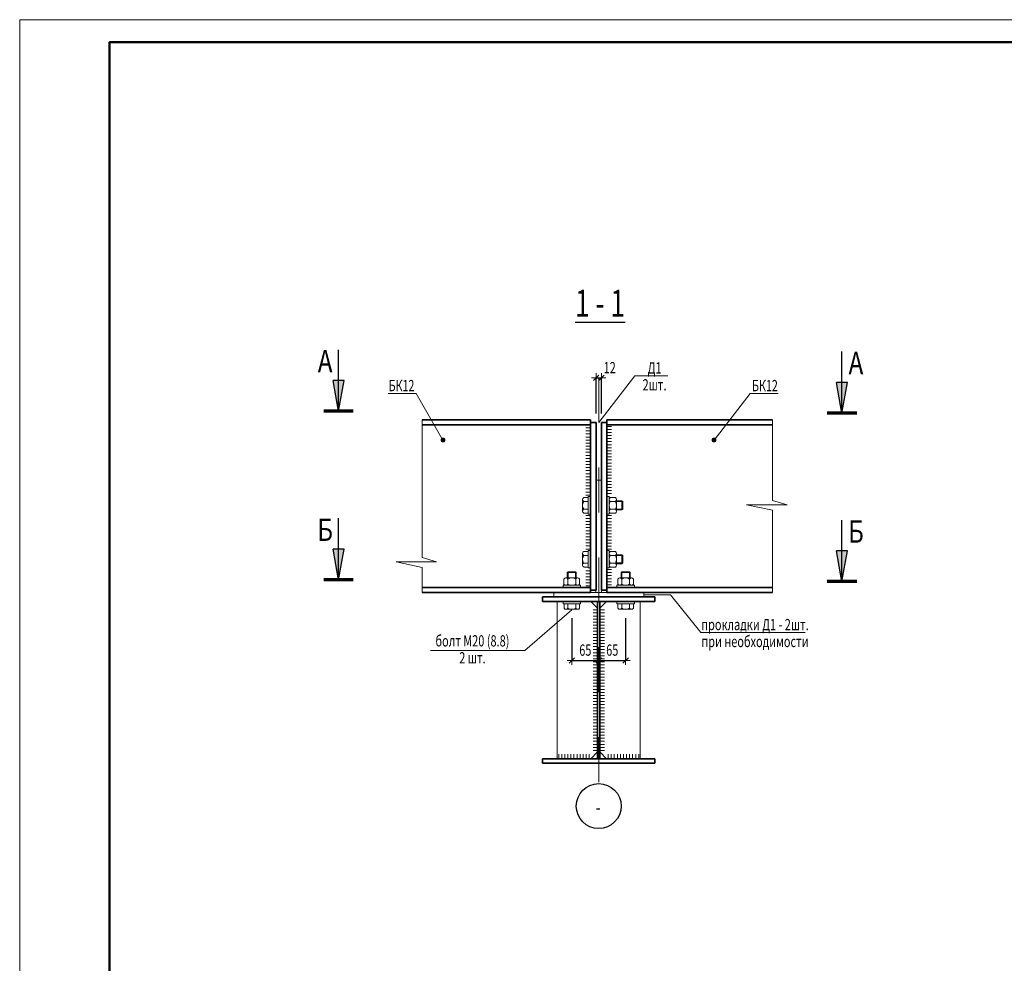
# Model space of a CAD drawing. Units: metres. Extents: x -96 to 731, y -481 to 24.
# Drawn here: x -96 to -94, y 8 to 10 of the extents above; entities that cross this region are included whole.
import ezdxf

# ---------------------------------------------------------------- set-up
doc = ezdxf.new("R2010")
doc.units = ezdxf.units.M
doc.header["$PDMODE"] = 65
doc.linetypes.add('______37', pattern=[0.1, 0.07, -0.01, 0.01, -0.01])
doc.layers.add('Standard', color=7, linetype='Continuous', lineweight=25)
doc.layers.add('Стена', color=7, linetype='Continuous', lineweight=50)
doc.styles.add('ARIAL', font='arial.ttf')
doc.dimstyles.new('__________32', dxfattribs={"dimtxt": 0.025, "dimasz": 0.02, "dimexe": 0, "dimexo": 0, "dimgap": 0.0125, "dimtad": 2, "dimdec": 0, "dimlfac": 1000, "dimrnd": 1, "dimzin": 12, "dimdsep": 46, "dimtxsty": 'ARIAL', "dimblk1": 'ALL_ML_STRICH', "dimblk2": 'ALL_ML_STRICH', "dimsah": 1, "dimcen": 0, "dimclrd": 7, "dimclre": 7, "dimclrt": 7, "dimadec": 0, "dimazin": 0, "dimtfac": 1, "dimtdec": 0, "dimtix": 1, "dimtmove": 2, "dimatfit": 3, "dimfxl": 0, "dimtzin": 0, "dimlwd": 0, "dimlwe": 13, "dimarcsym": 0})
doc.dimstyles.new('__________36', dxfattribs={"dimtxt": 0.025, "dimasz": 0.02, "dimexe": 0, "dimexo": 0, "dimgap": 0.0125, "dimtad": 2, "dimdec": 0, "dimlfac": 1000, "dimrnd": 1, "dimzin": 12, "dimdsep": 46, "dimtxsty": 'ARIAL', "dimblk1": 'ALL_ML_STRICH', "dimblk2": 'ALL_ML_STRICH', "dimsah": 1, "dimcen": 0, "dimclrd": 7, "dimclre": 7, "dimclrt": 7, "dimadec": 0, "dimazin": 0, "dimtfac": 1, "dimtdec": 0, "dimtix": 1, "dimtmove": 2, "dimatfit": 3, "dimfxl": 0, "dimtvp": 1.2, "dimtzin": 0, "dimlwd": 0, "dimlwe": 13, "dimarcsym": 0})

# ---------------------------------------------------------------- blocks, each defined once
blk = doc.blocks.new('СЛОЖНЫЙ_ОБЪЕКТ_1818')
at = {"layer": 'Standard', "color": 220, "linetype": 'Continuous', "lineweight": 13}
for p, q in [((-96.2163, 9.849), (-90.2763, 9.849)), ((-96.2163, 5.649), (-96.2163, 9.849))]:
    blk.add_line(p, q, dxfattribs=at)
at = {"layer": 'Standard', "color": 220, "linetype": 'Continuous', "lineweight": 50}
blk.add_lwpolyline([(-92.1763, 5.699), (-96.0163, 5.699), (-96.0163, 9.799), (-90.3263, 9.799), (-90.3263, 6.249), (-92.1763, 6.249), (-92.1763, 5.699)], close=True, dxfattribs=at)
at = {"layer": 'Standard', "color": 220, "linetype": 'Continuous', "lineweight": 35}
blk.add_lwpolyline([(-92.1763, 5.699), (-96.0163, 5.699), (-96.0163, 9.799), (-90.3263, 9.799), (-90.3263, 6.249), (-92.1763, 6.249), (-92.1763, 5.699)], close=True, dxfattribs=at)
blk = doc.blocks.new('СЛОЖНЫЙ_ОБЪЕКТ_2617')
at = {"layer": 'Standard', "linetype": 'Continuous', "lineweight": 25, "true_color": 0x001014}
blk.add_hatch(color=168, dxfattribs=at).paths.add_polyline_path([(-94.387, 8.5985), (-94.3748, 8.6669), (-94.3992, 8.6669)])
at = {"layer": 'Standard', "color": 180, "linetype": 'Continuous', "lineweight": 25}
for q in [(-94.387, 8.7354), (-94.3992, 8.6669)]:
    blk.add_line((-94.387, 8.5985), q, dxfattribs=at)
at = {"layer": 'Standard', "color": 180, "linetype": 'Continuous', "lineweight": 70}
blk.add_line((-94.3541, 8.5985), (-94.4198, 8.5985), dxfattribs=at)
at = {"layer": 'Standard', "color": 180, "linetype": 'Continuous', "lineweight": 25}
blk.add_lwpolyline([(-94.387, 8.5985), (-94.3748, 8.6669), (-94.3992, 8.6669)], dxfattribs=at)
blk = doc.blocks.new('СЛОЖНЫЙ_ОБЪЕКТ_2618')
at = {"layer": 'Standard', "linetype": 'Continuous', "lineweight": 25, "true_color": 0x001014}
blk.add_hatch(color=168, dxfattribs=at).paths.add_polyline_path([(-95.5069, 8.6025), (-95.4947, 8.6709), (-95.5191, 8.6709)])
at = {"layer": 'Standard', "color": 180, "linetype": 'Continuous', "lineweight": 25}
for q in [(-95.5069, 8.7394), (-95.5191, 8.6709)]:
    blk.add_line((-95.5069, 8.6025), q, dxfattribs=at)
at = {"layer": 'Standard', "color": 180, "linetype": 'Continuous', "lineweight": 70}
blk.add_line((-95.4741, 8.6025), (-95.5397, 8.6025), dxfattribs=at)
at = {"layer": 'Standard', "color": 180, "linetype": 'Continuous', "lineweight": 25}
blk.add_lwpolyline([(-95.5069, 8.6025), (-95.4947, 8.6709), (-95.5191, 8.6709)], dxfattribs=at)
blk = doc.blocks.new('ЭЛЕМЕНТ_УЗОРА_1298')
at = {"layer": 'Standard', "color": 7, "linetype": 'Continuous', "lineweight": 13}
for p, q in [((-94.9153, 8.5355), (-94.9251, 8.5355)), ((-94.9153, 8.5287), (-94.9251, 8.5287)), ((-94.9153, 8.5219), (-94.9251, 8.5219)), ((-94.9153, 8.5151), (-94.9251, 8.5151)), ((-94.9153, 8.5083), (-94.9251, 8.5083)), ((-94.9153, 8.5015), (-94.9251, 8.5015)), ((-94.9153, 8.4947), (-94.9251, 8.4947)), ((-94.9153, 8.4879), (-94.9251, 8.4879)), ((-94.9153, 8.4811), (-94.9251, 8.4811)), ((-94.9153, 8.4743), (-94.9251, 8.4743)), ((-94.9153, 8.4675), (-94.9251, 8.4675)), ((-94.9153, 8.4607), (-94.9251, 8.4607)), ((-94.9153, 8.4539), (-94.9251, 8.4539)), ((-94.9153, 8.4471), (-94.9251, 8.4471)), ((-94.9153, 8.4403), (-94.9251, 8.4403)), ((-94.9153, 8.4335), (-94.9251, 8.4335)), ((-94.9153, 8.4267), (-94.9251, 8.4267)), ((-94.9153, 8.4199), (-94.9251, 8.4199)), ((-94.9153, 8.4131), (-94.9251, 8.4131)), ((-94.9153, 8.4063), (-94.9251, 8.4063)), ((-94.9153, 8.3995), (-94.9251, 8.3995)), ((-94.9153, 8.3927), (-94.9251, 8.3927)), ((-94.9153, 8.3859), (-94.9251, 8.3859)), ((-94.9153, 8.3791), (-94.9251, 8.3791)), ((-94.9153, 8.3723), (-94.9251, 8.3723)), ((-94.9153, 8.3655), (-94.9251, 8.3655)), ((-94.9153, 8.3587), (-94.9251, 8.3587)), ((-94.9153, 8.3519), (-94.9251, 8.3519)), ((-94.9153, 8.3451), (-94.9251, 8.3451)), ((-94.9153, 8.3383), (-94.9251, 8.3383)), ((-94.9153, 8.3315), (-94.9251, 8.3315)), ((-94.9153, 8.3247), (-94.9251, 8.3247)), ((-94.9153, 8.3179), (-94.9251, 8.3179)), ((-94.9153, 8.3111), (-94.9251, 8.3111)), ((-94.9153, 8.3043), (-94.9251, 8.3043)), ((-94.9153, 8.2975), (-94.9251, 8.2975)), ((-94.9153, 8.2907), (-94.9251, 8.2907)), ((-94.9153, 8.2839), (-94.9251, 8.2839)), ((-94.9153, 8.2771), (-94.9251, 8.2771)), ((-94.9153, 8.2703), (-94.9251, 8.2703)), ((-94.9153, 8.2635), (-94.9251, 8.2635)), ((-94.9153, 8.2567), (-94.9251, 8.2567)), ((-94.9153, 8.2499), (-94.9251, 8.2499)), ((-94.9153, 8.2431), (-94.9251, 8.2431)), ((-94.9153, 8.2363), (-94.9251, 8.2363)), ((-94.9153, 8.2295), (-94.9251, 8.2295)), ((-94.9153, 8.2227), (-94.9251, 8.2227))]:
    blk.add_line(p, q, dxfattribs=at)
blk = doc.blocks.new('ЭЛЕМЕНТ_УЗОРА_1299')
at = {"layer": 'Standard', "color": 7, "linetype": 'Continuous', "lineweight": 13}
for p, q in [((-94.9069, 8.2145), (-94.9069, 8.2047)), ((-94.9001, 8.2145), (-94.9001, 8.2047)), ((-94.8933, 8.2145), (-94.8933, 8.2047)), ((-94.8865, 8.2145), (-94.8865, 8.2047)), ((-94.8797, 8.2145), (-94.8797, 8.2047)), ((-94.8729, 8.2145), (-94.8729, 8.2047)), ((-94.8661, 8.2145), (-94.8661, 8.2047)), ((-94.8593, 8.2145), (-94.8593, 8.2047)), ((-94.8525, 8.2145), (-94.8525, 8.2047)), ((-94.8457, 8.2145), (-94.8457, 8.2047)), ((-94.8389, 8.2145), (-94.8389, 8.2047))]:
    blk.add_line(p, q, dxfattribs=at)
blk = doc.blocks.new('СЛОЖНЫЙ_ОБЪЕКТ_2619')
at = {"layer": 'Standard', "color": 7, "linetype": 'Continuous', "lineweight": 18}
for p, q in [((-94.9105, 8.5543), (-94.9255, 8.5393)), ((-94.8355, 8.5543), (-94.8355, 8.3444)), ((-94.9255, 8.2193), (-94.9255, 8.5393)), ((-94.8355, 8.3444), (-94.8355, 8.2043)), ((-94.9255, 8.2193), (-94.9105, 8.2043)), ((-94.8355, 8.2043), (-94.9105, 8.2043))]:
    blk.add_line(p, q, dxfattribs=at)
at = {"layer": 'Standard', "color": 7, "linetype": 'Continuous', "lineweight": 13}
for name in ['ЭЛЕМЕНТ_УЗОРА_1298', 'ЭЛЕМЕНТ_УЗОРА_1299']:
    blk.add_blockref(name, (0, 0), dxfattribs=at)
blk = doc.blocks.new('ЭЛЕМЕНТ_УЗОРА_1300')
at = {"layer": 'Standard', "color": 7, "linetype": 'Continuous', "lineweight": 13}
for p, q in [((-94.9407, 8.5355), (-94.9309, 8.5355)), ((-94.9407, 8.5287), (-94.9309, 8.5287)), ((-94.9407, 8.5219), (-94.9309, 8.5219)), ((-94.9407, 8.5151), (-94.9309, 8.5151)), ((-94.9407, 8.5083), (-94.9309, 8.5083)), ((-94.9407, 8.5015), (-94.9309, 8.5015)), ((-94.9407, 8.4947), (-94.9309, 8.4947)), ((-94.9407, 8.4879), (-94.9309, 8.4879)), ((-94.9407, 8.4811), (-94.9309, 8.4811)), ((-94.9407, 8.4743), (-94.9309, 8.4743)), ((-94.9407, 8.4675), (-94.9309, 8.4675)), ((-94.9407, 8.4607), (-94.9309, 8.4607)), ((-94.9407, 8.4539), (-94.9309, 8.4539)), ((-94.9407, 8.4471), (-94.9309, 8.4471)), ((-94.9407, 8.4403), (-94.9309, 8.4403)), ((-94.9407, 8.4335), (-94.9309, 8.4335)), ((-94.9407, 8.4267), (-94.9309, 8.4267)), ((-94.9407, 8.4199), (-94.9309, 8.4199)), ((-94.9407, 8.4131), (-94.9309, 8.4131)), ((-94.9407, 8.4063), (-94.9309, 8.4063)), ((-94.9407, 8.3995), (-94.9309, 8.3995)), ((-94.9407, 8.3927), (-94.9309, 8.3927)), ((-94.9407, 8.3859), (-94.9309, 8.3859)), ((-94.9407, 8.3791), (-94.9309, 8.3791)), ((-94.9407, 8.3723), (-94.9309, 8.3723)), ((-94.9407, 8.3655), (-94.9309, 8.3655)), ((-94.9407, 8.3587), (-94.9309, 8.3587)), ((-94.9407, 8.3519), (-94.9309, 8.3519)), ((-94.9407, 8.3451), (-94.9309, 8.3451)), ((-94.9407, 8.3383), (-94.9309, 8.3383)), ((-94.9407, 8.3315), (-94.9309, 8.3315)), ((-94.9407, 8.3247), (-94.9309, 8.3247)), ((-94.9407, 8.3179), (-94.9309, 8.3179)), ((-94.9407, 8.3111), (-94.9309, 8.3111)), ((-94.9407, 8.3043), (-94.9309, 8.3043)), ((-94.9407, 8.2975), (-94.9309, 8.2975)), ((-94.9407, 8.2907), (-94.9309, 8.2907)), ((-94.9407, 8.2839), (-94.9309, 8.2839)), ((-94.9407, 8.2771), (-94.9309, 8.2771)), ((-94.9407, 8.2703), (-94.9309, 8.2703)), ((-94.9407, 8.2635), (-94.9309, 8.2635)), ((-94.9407, 8.2567), (-94.9309, 8.2567)), ((-94.9407, 8.2499), (-94.9309, 8.2499)), ((-94.9407, 8.2431), (-94.9309, 8.2431)), ((-94.9407, 8.2363), (-94.9309, 8.2363)), ((-94.9407, 8.2295), (-94.9309, 8.2295)), ((-94.9407, 8.2227), (-94.9309, 8.2227))]:
    blk.add_line(p, q, dxfattribs=at)
blk = doc.blocks.new('ЭЛЕМЕНТ_УЗОРА_1301')
at = {"layer": 'Standard', "color": 7, "linetype": 'Continuous', "lineweight": 13}
for p, q in [((-95.0171, 8.2145), (-95.0171, 8.2047)), ((-95.0103, 8.2145), (-95.0103, 8.2047)), ((-95.0035, 8.2145), (-95.0035, 8.2047)), ((-94.9967, 8.2145), (-94.9967, 8.2047)), ((-94.9899, 8.2145), (-94.9899, 8.2047)), ((-94.9831, 8.2145), (-94.9831, 8.2047)), ((-94.9763, 8.2145), (-94.9763, 8.2047)), ((-94.9695, 8.2145), (-94.9695, 8.2047)), ((-94.9627, 8.2145), (-94.9627, 8.2047)), ((-94.9559, 8.2145), (-94.9559, 8.2047)), ((-94.9491, 8.2145), (-94.9491, 8.2047))]:
    blk.add_line(p, q, dxfattribs=at)
blk = doc.blocks.new('СЛОЖНЫЙ_ОБЪЕКТ_2620')
at = {"layer": 'Standard', "color": 7, "linetype": 'Continuous', "lineweight": 18}
for p, q in [((-95.0205, 8.5543), (-95.0205, 8.3444)), ((-94.9455, 8.5543), (-94.9305, 8.5393)), ((-94.9305, 8.2193), (-94.9305, 8.5393)), ((-95.0205, 8.3444), (-95.0205, 8.2043)), ((-94.9305, 8.2193), (-94.9455, 8.2043)), ((-95.0205, 8.2043), (-94.9455, 8.2043))]:
    blk.add_line(p, q, dxfattribs=at)
at = {"layer": 'Standard', "color": 7, "linetype": 'Continuous', "lineweight": 13}
for name in ['ЭЛЕМЕНТ_УЗОРА_1300', 'ЭЛЕМЕНТ_УЗОРА_1301']:
    blk.add_blockref(name, (0, 0), dxfattribs=at)
blk = doc.blocks.new('СЛОЖНЫЙ_ОБЪЕКТ_2621')
at = {"layer": 'Standard', "color": 7, "linetype": 'Continuous', "lineweight": 35}
for p, q in [((-95.053, 8.5643), (-95.053, 8.5543)), ((-94.803, 8.5643), (-95.053, 8.5643)), ((-95.053, 8.5543), (-94.803, 8.5543)), ((-94.9305, 8.5543), (-94.9305, 8.2043)), ((-94.9255, 8.2043), (-94.9255, 8.5543)), ((-94.803, 8.5543), (-94.803, 8.5643)), ((-95.053, 8.2043), (-95.053, 8.1943)), ((-94.803, 8.2043), (-95.053, 8.2043)), ((-95.053, 8.1943), (-94.803, 8.1943)), ((-94.9305, 8.2043), (-94.9255, 8.2043)), ((-94.9255, 8.2043), (-94.9305, 8.2043)), ((-94.803, 8.1943), (-94.803, 8.2043))]:
    blk.add_line(p, q, dxfattribs=at)
blk = doc.blocks.new('СЛОЖНЫЙ_ОБЪЕКТ_2622')
at = {"layer": 'Standard', "color": 7, "linetype": 'Continuous', "lineweight": 13}
blk.add_lwpolyline([(-94.4689, 8.4853), (-94.7011, 8.4853), (-94.768, 8.5693), (-94.828, 8.5693)], dxfattribs=at)
at = {"layer": 'Standard', "color": 7, "linetype": 'Continuous', "lineweight": 13, "insert": (-94.5803, 8.5153), "char_height": 0.025, "width": 0.241325, "attachment_point": 2, "line_spacing_factor": 0.903614, "style": 'ARIAL'}
blk.add_mtext('{\\fArial|i0|b0;\\H0.025000;\\W0.714286;\\C7;прокладки Д1 - 2шт.}\\P{\\fArial|i0|b0;\\H0.025000;\\W0.714286;\\C7;при необходимости}\\P', dxfattribs=at)
blk = doc.blocks.new('СЛОЖНЫЙ_ОБЪЕКТ_2625')
at = {"layer": 'Standard', "linetype": 'Continuous', "lineweight": 25, "true_color": 0x001014}
blk.add_hatch(color=168, dxfattribs=at).paths.add_polyline_path([(-94.387, 8.9735), (-94.3748, 9.0419), (-94.3992, 9.0419)])
at = {"layer": 'Standard', "color": 180, "linetype": 'Continuous', "lineweight": 25}
for q in [(-94.387, 9.1104), (-94.3992, 9.0419)]:
    blk.add_line((-94.387, 8.9735), q, dxfattribs=at)
at = {"layer": 'Standard', "color": 180, "linetype": 'Continuous', "lineweight": 70}
blk.add_line((-94.3541, 8.9735), (-94.4198, 8.9735), dxfattribs=at)
at = {"layer": 'Standard', "color": 180, "linetype": 'Continuous', "lineweight": 25}
blk.add_lwpolyline([(-94.387, 8.9735), (-94.3748, 9.0419), (-94.3992, 9.0419)], dxfattribs=at)
blk = doc.blocks.new('СЛОЖНЫЙ_ОБЪЕКТ_2626')
at = {"layer": 'Standard', "linetype": 'Continuous', "lineweight": 13, "true_color": 0x000000}
blk.add_hatch(color=18, dxfattribs=at).paths.add_polyline_path([(-95.2775, 8.9168), (-95.2774, 8.9168), (-95.2767, 8.9173), (-95.2761, 8.9176), (-95.2753, 8.9178), (-95.2746, 8.9179), (-95.2738, 8.9178), (-95.2731, 8.9176), (-95.2724, 8.9173), (-95.2718, 8.9168), (-95.2713, 8.9163), (-95.2708, 8.9157), (-95.2705, 8.915), (-95.2703, 8.9143), (-95.2702, 8.9135), (-95.2703, 8.9128), (-95.2705, 8.912), (-95.2708, 8.9114), (-95.2713, 8.9107), (-95.2718, 8.9102), (-95.2724, 8.9098), (-95.2731, 8.9094), (-95.2738, 8.9092), (-95.2746, 8.9092), (-95.2753, 8.9092), (-95.2761, 8.9094), (-95.2767, 8.9098), (-95.2774, 8.9102), (-95.2779, 8.9107), (-95.2783, 8.9114), (-95.2787, 8.912), (-95.2788, 8.9128), (-95.2789, 8.9135), (-95.2788, 8.9143), (-95.2787, 8.915), (-95.2783, 8.9157), (-95.2779, 8.9163)], flags=16)
at = {"layer": 'Standard', "color": 7, "linetype": 'Continuous', "lineweight": 13}
blk.add_lwpolyline([(-95.3962, 9.0172), (-95.3339, 9.0172), (-95.2746, 8.9135)], dxfattribs=at)
blk.add_circle((-95.2746, 8.9135), 0.00434, dxfattribs=at)
at = {"layer": 'Standard', "color": 7, "linetype": 'Continuous', "lineweight": 25, "insert": (-95.3668, 9.0347), "char_height": 0.025, "width": 0.067664, "attachment_point": 5, "rotation": 0.0036, "style": 'ARIAL'}
blk.add_mtext('\\W0.70;БК12', dxfattribs=at)
blk = doc.blocks.new('СЛОЖНЫЙ_ОБЪЕКТ_2627')
at = {"layer": 'Standard', "linetype": 'Continuous', "lineweight": 25, "true_color": 0x001014}
blk.add_hatch(color=168, dxfattribs=at).paths.add_polyline_path([(-95.5069, 8.9775), (-95.4947, 9.0459), (-95.5191, 9.0459)])
at = {"layer": 'Standard', "color": 180, "linetype": 'Continuous', "lineweight": 25}
for q in [(-95.5069, 9.1144), (-95.5191, 9.0459)]:
    blk.add_line((-95.5069, 8.9775), q, dxfattribs=at)
at = {"layer": 'Standard', "color": 180, "linetype": 'Continuous', "lineweight": 70}
blk.add_line((-95.4741, 8.9775), (-95.5397, 8.9775), dxfattribs=at)
at = {"layer": 'Standard', "color": 180, "linetype": 'Continuous', "lineweight": 25}
blk.add_lwpolyline([(-95.5069, 8.9775), (-95.4947, 9.0459), (-95.5191, 9.0459)], dxfattribs=at)
blk = doc.blocks.new('СЛОЖНЫЙ_ОБЪЕКТ_2628')
at = {"layer": 'Standard', "color": 7, "linetype": 'Continuous', "lineweight": 13}
blk.add_lwpolyline([(-94.7744, 9.0564), (-94.8476, 9.0564), (-94.928, 8.9528)], dxfattribs=at)
at = {"layer": 'Standard', "color": 7, "linetype": 'Continuous', "lineweight": 13, "insert": (-94.8038, 9.0865), "char_height": 0.025, "width": 0.06062, "attachment_point": 2, "line_spacing_factor": 0.903614, "style": 'ARIAL'}
blk.add_mtext('{\\fArial|i0|b0;\\H0.025000;\\W0.714286;\\C7;Д1}\\P{\\fArial|i0|b0;\\H0.025000;\\W0.714286;\\C7;2шт.}\\P', dxfattribs=at)
blk = doc.blocks.new('СЛОЖНЫЙ_ОБЪЕКТ_2681')
at = {"layer": 'Standard', "linetype": 'Continuous', "lineweight": 13, "true_color": 0x000000}
blk.add_hatch(color=18, dxfattribs=at).paths.add_polyline_path([(-94.6686, 8.9168), (-94.6687, 8.9169), (-94.6693, 8.9173), (-94.67, 8.9176), (-94.6707, 8.9178), (-94.6715, 8.9179), (-94.6722, 8.9178), (-94.6729, 8.9176), (-94.6736, 8.9173), (-94.6742, 8.9169), (-94.6748, 8.9163), (-94.6752, 8.9157), (-94.6755, 8.915), (-94.6757, 8.9143), (-94.6758, 8.9135), (-94.6757, 8.9128), (-94.6755, 8.9121), (-94.6752, 8.9114), (-94.6748, 8.9107), (-94.6742, 8.9102), (-94.6736, 8.9098), (-94.6729, 8.9095), (-94.6722, 8.9093), (-94.6715, 8.9092), (-94.6707, 8.9093), (-94.67, 8.9095), (-94.6693, 8.9098), (-94.6687, 8.9102), (-94.6681, 8.9107), (-94.6677, 8.9114), (-94.6674, 8.9121), (-94.6672, 8.9128), (-94.6671, 8.9135), (-94.6672, 8.9143), (-94.6674, 8.915), (-94.6677, 8.9157), (-94.6681, 8.9163)])
at = {"layer": 'Standard', "color": 7, "linetype": 'Continuous', "lineweight": 13}
blk.add_lwpolyline([(-94.5289, 9.0172), (-94.5911, 9.0172), (-94.6715, 8.9135)], dxfattribs=at)
blk.add_circle((-94.6715, 8.9135), 0.00434, dxfattribs=at)
at = {"layer": 'Standard', "color": 7, "linetype": 'Continuous', "lineweight": 25, "insert": (-94.5582, 9.0347), "char_height": 0.025, "width": 0.067664, "attachment_point": 5, "style": 'ARIAL'}
blk.add_mtext('\\W0.70;БК12', dxfattribs=at)
blk = doc.blocks.new('СЛОЖНЫЙ_ОБЪЕКТ_2694')
at = {"layer": 'Standard', "color": 7, "linetype": 'Continuous', "lineweight": 13}
for p, q in [((-94.9638, 8.6353), (-94.9638, 8.6612)), ((-94.9613, 8.6656), (-94.9513, 8.6656)), ((-94.9513, 8.6569), (-94.9613, 8.6569)), ((-94.9513, 8.6676), (-94.9463, 8.6676)), ((-94.9513, 8.6289), (-94.9513, 8.6676)), ((-94.9513, 8.6665), (-94.9513, 8.6318)), ((-94.9463, 8.6289), (-94.9463, 8.6676)), ((-94.9513, 8.6396), (-94.9613, 8.6396)), ((-94.9513, 8.6309), (-94.9613, 8.6309)), ((-94.9513, 8.6289), (-94.9463, 8.6289))]:
    blk.add_line(p, q, dxfattribs=at)
for centre, radius, start, end in [((-94.9588, 8.6612), 0.005, 120.0109, 240.0109), ((-94.9476, 8.6482), 0.0163, 147.8066, 212.2151), ((-94.9588, 8.6353), 0.005, 120.0109, 240.0109)]:
    blk.add_arc(centre, radius, start, end, dxfattribs=at)
blk = doc.blocks.new('ЭЛЕМЕНТ_УЗОРА_1334')
at = {"layer": 'Standard', "color": 7, "linetype": 'Continuous', "lineweight": 13}
for p, q in [((-94.9565, 8.6227), (-94.9467, 8.6227)), ((-94.9565, 8.6159), (-94.9467, 8.6159)), ((-94.9565, 8.6091), (-94.9467, 8.6091)), ((-94.9565, 8.6023), (-94.9467, 8.6023)), ((-94.9565, 8.5955), (-94.9467, 8.5955)), ((-94.9565, 8.5887), (-94.9467, 8.5887))]:
    blk.add_line(p, q, dxfattribs=at)
blk = doc.blocks.new('ЭЛЕМЕНТ_УЗОРА_1335')
at = {"layer": 'Standard', "color": 7, "linetype": 'Continuous', "lineweight": 13}
for p, q in [((-94.8995, 8.6254), (-94.9093, 8.6254)), ((-94.8995, 8.6186), (-94.9093, 8.6186)), ((-94.8995, 8.6118), (-94.9093, 8.6118)), ((-94.8995, 8.605), (-94.9093, 8.605)), ((-94.8995, 8.5982), (-94.9093, 8.5982)), ((-94.8995, 8.5914), (-94.9093, 8.5914))]:
    blk.add_line(p, q, dxfattribs=at)
blk = doc.blocks.new('ALL_ML_STRICH')
at = {"color": 0, "linetype": 'ByBlock', "lineweight": -2}
for p, q in [((-1, 0), (0.5, 0)), ((-0.3, -0.3), (0.3, 0.3)), ((0, -0.5), (0, 0.5))]:
    blk.add_line(p, q, dxfattribs=at)
blk = doc.blocks.new('*D5163')
at = {"layer": 'DEFPOINTS', "color": 7, "linetype": 'Continuous', "lineweight": 13, "transparency": 16777216}
for p in [(-94.934, 9.0521), (-94.934, 8.9528), (-94.922, 8.9528)]:
    blk.add_point(p, dxfattribs=at)
at = {"layer": 'Standard', "color": 7, "linetype": 'Continuous', "lineweight": -2, "transparency": 16777216}
for p, q in [((-94.934, 8.9728), (-94.934, 9.0521)), ((-94.934, 9.0521), (-94.922, 9.0521)), ((-94.922, 8.9728), (-94.922, 9.0521))]:
    blk.add_line(p, q, dxfattribs=at)
at = {"layer": 'Standard', "color": 7, "linetype": 'Continuous', "lineweight": 13, "transparency": 16777216, "xscale": 0.02, "yscale": 0.02, "zscale": 0.02, "rotation": 180}
blk.add_blockref('ALL_ML_STRICH', (-94.934, 9.0521), dxfattribs=at)
at = {"layer": 'Standard', "color": 7, "linetype": 'Continuous', "lineweight": 13, "transparency": 16777216, "xscale": 0.02, "yscale": 0.02, "zscale": 0.02}
blk.add_blockref('ALL_ML_STRICH', (-94.922, 9.0521), dxfattribs=at)
at = {"layer": 'Standard', "color": 7, "linetype": 'Continuous', "lineweight": 13, "transparency": 16777216, "insert": (-94.9035, 9.0746), "char_height": 0.025, "width": 0.035714, "attachment_point": 5, "style": 'ARIAL'}
blk.add_mtext('\\W0.71;\\A1;{12}', dxfattribs=at)
blk = doc.blocks.new('СЛОЖНЫЙ_ОБЪЕКТ_2695')
at = {"layer": 'Standard', "color": 7, "linetype": 'Continuous', "lineweight": 13}
for p, q in [((-94.9097, 8.6675), (-94.9047, 8.6675)), ((-94.9097, 8.6675), (-94.9097, 8.6288)), ((-94.9047, 8.6675), (-94.9047, 8.6288)), ((-94.891, 8.6655), (-94.9022, 8.6655)), ((-94.891, 8.6568), (-94.9022, 8.6568)), ((-94.8885, 8.6611), (-94.8885, 8.6351)), ((-94.8885, 8.6581), (-94.8763, 8.6581)), ((-94.8747, 8.6565), (-94.8885, 8.6565)), ((-94.8747, 8.6565), (-94.8763, 8.6581)), ((-94.8763, 8.6581), (-94.8763, 8.6381)), ((-94.8747, 8.6399), (-94.8747, 8.6565)), ((-94.891, 8.6395), (-94.9022, 8.6395)), ((-94.8747, 8.6399), (-94.8885, 8.6399)), ((-94.8885, 8.6381), (-94.8763, 8.6381)), ((-94.8747, 8.6399), (-94.8763, 8.6381)), ((-94.9097, 8.6288), (-94.9047, 8.6288)), ((-94.9022, 8.6308), (-94.891, 8.6308))]:
    blk.add_line(p, q, dxfattribs=at)
for centre, radius, start, end in [((-94.8997, 8.6611), 0.005, 120.0027, 240.0027), ((-94.8884, 8.6481), 0.0163, 147.7985, 212.2069), ((-94.8935, 8.6611), 0.005, 300.0027, 60.0027), ((-94.9047, 8.6481), 0.0163, 327.7985, 32.2069), ((-94.8997, 8.6351), 0.005, 120.0027, 240.0027), ((-94.8934, 8.6351), 0.005, 300.0027, 60.0027)]:
    blk.add_arc(centre, radius, start, end, dxfattribs=at)
blk = doc.blocks.new('СЛОЖНЫЙ_ОБЪЕКТ_2707')
at = {"layer": 'Standard', "color": 7, "linetype": 'Continuous', "lineweight": 13}
blk.add_lwpolyline([(-95.3023, 8.4449), (-95.0926, 8.4449), (-94.9879, 8.5358)], dxfattribs=at)
at = {"layer": 'Standard', "color": 7, "linetype": 'Continuous', "lineweight": 13, "insert": (-95.209, 8.4791), "char_height": 0.025, "width": 0.177093, "attachment_point": 2, "line_spacing_factor": 0.903614, "style": 'ARIAL'}
blk.add_mtext('{\\fArial|i0|b0;\\H0.025000;\\W0.714286;\\C7;болт М20 (8.8)}\\P{\\fArial|i0|b0;\\H0.025000;\\W0.714286;\\C7;2 шт.}\\P', dxfattribs=at)
blk = doc.blocks.new('СЛОЖНЫЙ_ОБЪЕКТ_2708')
at = {"layer": 'Standard', "color": 7, "linetype": 'Continuous', "lineweight": 13}
for p, q in [((-94.9962, 8.6203), (-94.998, 8.6187)), ((-94.978, 8.6187), (-94.998, 8.6187)), ((-94.998, 8.6065), (-94.998, 8.6187)), ((-94.9962, 8.6203), (-94.9797, 8.6203)), ((-94.9962, 8.6203), (-94.9962, 8.6065)), ((-94.9797, 8.6203), (-94.978, 8.6187)), ((-94.9797, 8.6203), (-94.9797, 8.6065)), ((-94.978, 8.6065), (-94.978, 8.6187)), ((-95.0074, 8.5853), (-95.0074, 8.5903)), ((-94.9686, 8.5903), (-95.0074, 8.5903)), ((-95.0053, 8.5928), (-95.0053, 8.604)), ((-94.975, 8.6065), (-95.001, 8.6065)), ((-94.9967, 8.604), (-94.9967, 8.5928)), ((-94.9793, 8.604), (-94.9793, 8.5928)), ((-94.9707, 8.604), (-94.9707, 8.5928)), ((-94.9686, 8.5853), (-94.9686, 8.5903)), ((-94.9686, 8.5853), (-95.0074, 8.5853))]:
    blk.add_line(p, q, dxfattribs=at)
for centre, radius, start, end in [((-95.001, 8.6015), 0.005, 30, 150), ((-95.001, 8.5953), 0.005, 210, 330), ((-94.988, 8.5903), 0.0163, 57.7958, 122.2043), ((-94.988, 8.6065), 0.0163, 237.7958, 302.2042), ((-94.975, 8.6015), 0.005, 30, 150), ((-94.975, 8.5953), 0.005, 210, 330)]:
    blk.add_arc(centre, radius, start, end, dxfattribs=at)
blk = doc.blocks.new('СЛОЖНЫЙ_ОБЪЕКТ_2709')
at = {"layer": 'Standard', "color": 7, "linetype": 'Continuous', "lineweight": 13}
for p, q in [((-95.0073, 8.5543), (-94.9685, 8.5543)), ((-95.0073, 8.5493), (-95.0073, 8.5543)), ((-95.0073, 8.5493), (-94.9685, 8.5493)), ((-95.0052, 8.5493), (-95.0052, 8.5393)), ((-94.9697, 8.5493), (-95.0043, 8.5493)), ((-94.9965, 8.5493), (-94.9965, 8.5393)), ((-94.9792, 8.5493), (-94.9792, 8.5393)), ((-94.9706, 8.5393), (-94.9706, 8.5493)), ((-94.9685, 8.5493), (-94.9685, 8.5543)), ((-95.0009, 8.5368), (-94.9749, 8.5368))]:
    blk.add_line(p, q, dxfattribs=at)
for centre, radius, start, end in [((-95.0009, 8.5418), 0.005, 209.9919, 329.9919), ((-94.9879, 8.553), 0.0163, 237.7876, 302.1961), ((-94.9749, 8.5418), 0.005, 209.9919, 329.9919)]:
    blk.add_arc(centre, radius, start, end, dxfattribs=at)
blk = doc.blocks.new('СЛОЖНЫЙ_ОБЪЕКТ_2710')
at = {"layer": 'Standard', "color": 7, "linetype": 'Continuous', "lineweight": 13}
for p, q in [((-94.8763, 8.6203), (-94.878, 8.6187)), ((-94.878, 8.6187), (-94.858, 8.6187)), ((-94.878, 8.6065), (-94.878, 8.6187)), ((-94.8598, 8.6203), (-94.8763, 8.6203)), ((-94.8763, 8.6203), (-94.8763, 8.6065)), ((-94.8598, 8.6203), (-94.858, 8.6187)), ((-94.8598, 8.6203), (-94.8598, 8.6065)), ((-94.858, 8.6065), (-94.858, 8.6187)), ((-94.8874, 8.5853), (-94.8874, 8.5903)), ((-94.8874, 8.5903), (-94.8486, 8.5903)), ((-94.8853, 8.604), (-94.8853, 8.5928)), ((-94.881, 8.6065), (-94.855, 8.6065)), ((-94.8767, 8.604), (-94.8767, 8.5928)), ((-94.8593, 8.604), (-94.8593, 8.5928)), ((-94.8507, 8.5928), (-94.8507, 8.604)), ((-94.8486, 8.5853), (-94.8486, 8.5903)), ((-94.8874, 8.5853), (-94.8486, 8.5853))]:
    blk.add_line(p, q, dxfattribs=at)
for centre, radius, start, end in [((-94.881, 8.6015), 0.005, 30.0027, 150.0027), ((-94.881, 8.5953), 0.005, 210.0027, 330.0027), ((-94.868, 8.5903), 0.0163, 57.7985, 122.2069), ((-94.868, 8.6065), 0.0163, 237.7985, 302.2069), ((-94.855, 8.6015), 0.005, 30.0027, 150.0027), ((-94.855, 8.5953), 0.005, 210.0027, 330.0027)]:
    blk.add_arc(centre, radius, start, end, dxfattribs=at)
blk = doc.blocks.new('СЛОЖНЫЙ_ОБЪЕКТ_2711')
at = {"layer": 'Standard', "color": 7, "linetype": 'Continuous', "lineweight": 13}
for p, q in [((-94.8875, 8.5493), (-94.8875, 8.5543)), ((-94.8487, 8.5543), (-94.8875, 8.5543)), ((-94.8487, 8.5493), (-94.8875, 8.5493)), ((-94.8863, 8.5493), (-94.8517, 8.5493)), ((-94.8854, 8.5393), (-94.8854, 8.5493)), ((-94.8768, 8.5493), (-94.8768, 8.5393)), ((-94.8595, 8.5493), (-94.8595, 8.5393)), ((-94.8508, 8.5493), (-94.8508, 8.5393)), ((-94.8487, 8.5493), (-94.8487, 8.5543)), ((-94.8551, 8.5368), (-94.8811, 8.5368))]:
    blk.add_line(p, q, dxfattribs=at)
for centre, radius, start, end in [((-94.8811, 8.5418), 0.005, 210.0123, 330.0123), ((-94.8681, 8.553), 0.0163, 237.808, 302.2165), ((-94.8551, 8.5418), 0.005, 210.0123, 330.0123)]:
    blk.add_arc(centre, radius, start, end, dxfattribs=at)
blk = doc.blocks.new('СЛОЖНЫЙ_ОБЪЕКТ_2712')
at = {"layer": 'Standard', "color": 7, "linetype": 'Continuous', "lineweight": 13}
for p, q in [((-94.9613, 8.7856), (-94.9513, 8.7856)), ((-94.9513, 8.7876), (-94.9463, 8.7876)), ((-94.9513, 8.7489), (-94.9513, 8.7876)), ((-94.9513, 8.7865), (-94.9513, 8.7518)), ((-94.9463, 8.7489), (-94.9463, 8.7876)), ((-94.9638, 8.7553), (-94.9638, 8.7812)), ((-94.9513, 8.7769), (-94.9613, 8.7769)), ((-94.9513, 8.7596), (-94.9613, 8.7596)), ((-94.9513, 8.7509), (-94.9613, 8.7509)), ((-94.9513, 8.7489), (-94.9463, 8.7489))]:
    blk.add_line(p, q, dxfattribs=at)
for centre, radius, start, end in [((-94.9588, 8.7812), 0.005, 120.0109, 240.0109), ((-94.9476, 8.7682), 0.0163, 147.8066, 212.2151), ((-94.9588, 8.7553), 0.005, 120.0109, 240.0109)]:
    blk.add_arc(centre, radius, start, end, dxfattribs=at)
blk = doc.blocks.new('ЭЛЕМЕНТ_УЗОРА_1362')
at = {"layer": 'Standard', "color": 7, "linetype": 'Continuous', "lineweight": 13}
for p, q in [((-94.9565, 8.7458), (-94.9467, 8.7458)), ((-94.9565, 8.739), (-94.9467, 8.739)), ((-94.9565, 8.7322), (-94.9467, 8.7322)), ((-94.9565, 8.7254), (-94.9467, 8.7254)), ((-94.9565, 8.7186), (-94.9467, 8.7186)), ((-94.9565, 8.7118), (-94.9467, 8.7118)), ((-94.9565, 8.705), (-94.9467, 8.705)), ((-94.9565, 8.6982), (-94.9467, 8.6982)), ((-94.9565, 8.6914), (-94.9467, 8.6914)), ((-94.9565, 8.6846), (-94.9467, 8.6846)), ((-94.9565, 8.6778), (-94.9467, 8.6778)), ((-94.9565, 8.671), (-94.9467, 8.671))]:
    blk.add_line(p, q, dxfattribs=at)
blk = doc.blocks.new('ЭЛЕМЕНТ_УЗОРА_1363')
at = {"layer": 'Standard', "color": 7, "linetype": 'Continuous', "lineweight": 13}
for p, q in [((-94.9565, 8.9406), (-94.9467, 8.9406)), ((-94.9565, 8.9338), (-94.9467, 8.9338)), ((-94.9565, 8.927), (-94.9467, 8.927)), ((-94.9565, 8.9202), (-94.9467, 8.9202)), ((-94.9565, 8.9134), (-94.9467, 8.9134)), ((-94.9565, 8.9066), (-94.9467, 8.9066)), ((-94.9565, 8.8998), (-94.9467, 8.8998)), ((-94.9565, 8.893), (-94.9467, 8.893)), ((-94.9565, 8.8862), (-94.9467, 8.8862)), ((-94.9565, 8.8794), (-94.9467, 8.8794)), ((-94.9565, 8.8726), (-94.9467, 8.8726)), ((-94.9565, 8.8658), (-94.9467, 8.8658)), ((-94.9565, 8.859), (-94.9467, 8.859)), ((-94.9565, 8.8522), (-94.9467, 8.8522)), ((-94.9565, 8.8454), (-94.9467, 8.8454)), ((-94.9565, 8.8386), (-94.9467, 8.8386)), ((-94.9565, 8.8318), (-94.9467, 8.8318)), ((-94.9565, 8.825), (-94.9467, 8.825)), ((-94.9565, 8.8182), (-94.9467, 8.8182)), ((-94.9565, 8.8114), (-94.9467, 8.8114)), ((-94.9565, 8.8046), (-94.9467, 8.8046)), ((-94.9565, 8.7978), (-94.9467, 8.7978)), ((-94.9565, 8.791), (-94.9467, 8.791))]:
    blk.add_line(p, q, dxfattribs=at)
blk = doc.blocks.new('ЭЛЕМЕНТ_УЗОРА_1364')
at = {"layer": 'Standard', "color": 7, "linetype": 'Continuous', "lineweight": 13}
for p, q in [((-94.8995, 8.7454), (-94.9093, 8.7454)), ((-94.8995, 8.7386), (-94.9093, 8.7386)), ((-94.8995, 8.7318), (-94.9093, 8.7318)), ((-94.8995, 8.725), (-94.9093, 8.725)), ((-94.8995, 8.7182), (-94.9093, 8.7182)), ((-94.8995, 8.7114), (-94.9093, 8.7114)), ((-94.8995, 8.7046), (-94.9093, 8.7046)), ((-94.8995, 8.6978), (-94.9093, 8.6978)), ((-94.8995, 8.691), (-94.9093, 8.691)), ((-94.8995, 8.6842), (-94.9093, 8.6842)), ((-94.8995, 8.6774), (-94.9093, 8.6774)), ((-94.8995, 8.6706), (-94.9093, 8.6706))]:
    blk.add_line(p, q, dxfattribs=at)
blk = doc.blocks.new('ЭЛЕМЕНТ_УЗОРА_1365')
at = {"layer": 'Standard', "color": 7, "linetype": 'Continuous', "lineweight": 13}
for p, q in [((-94.8995, 8.9439), (-94.9093, 8.9439)), ((-94.8995, 8.9371), (-94.9093, 8.9371)), ((-94.8995, 8.9303), (-94.9093, 8.9303)), ((-94.8995, 8.9235), (-94.9093, 8.9235)), ((-94.8995, 8.9167), (-94.9093, 8.9167)), ((-94.8995, 8.9099), (-94.9093, 8.9099)), ((-94.8995, 8.9031), (-94.9093, 8.9031)), ((-94.8995, 8.8963), (-94.9093, 8.8963)), ((-94.8995, 8.8895), (-94.9093, 8.8895)), ((-94.8995, 8.8827), (-94.9093, 8.8827)), ((-94.8995, 8.8759), (-94.9093, 8.8759)), ((-94.8995, 8.8691), (-94.9093, 8.8691)), ((-94.8995, 8.8623), (-94.9093, 8.8623)), ((-94.8995, 8.8555), (-94.9093, 8.8555)), ((-94.8995, 8.8487), (-94.9093, 8.8487)), ((-94.8995, 8.8419), (-94.9093, 8.8419)), ((-94.8995, 8.8351), (-94.9093, 8.8351)), ((-94.8995, 8.8283), (-94.9093, 8.8283)), ((-94.8995, 8.8215), (-94.9093, 8.8215)), ((-94.8995, 8.8147), (-94.9093, 8.8147)), ((-94.8995, 8.8079), (-94.9093, 8.8079)), ((-94.8995, 8.8011), (-94.9093, 8.8011)), ((-94.8995, 8.7943), (-94.9093, 8.7943))]:
    blk.add_line(p, q, dxfattribs=at)
blk = doc.blocks.new('СЛОЖНЫЙ_ОБЪЕКТ_2713')
at = {"layer": 'Standard', "color": 7, "linetype": 'Continuous', "lineweight": 13}
for p, q in [((-94.9097, 8.7875), (-94.9047, 8.7875)), ((-94.9097, 8.7875), (-94.9097, 8.7488)), ((-94.9047, 8.7875), (-94.9047, 8.7488)), ((-94.891, 8.7855), (-94.9022, 8.7855)), ((-94.891, 8.7768), (-94.9022, 8.7768)), ((-94.8885, 8.7811), (-94.8885, 8.7551)), ((-94.8885, 8.7781), (-94.8763, 8.7781)), ((-94.8747, 8.7765), (-94.8885, 8.7765)), ((-94.8747, 8.7765), (-94.8763, 8.7781)), ((-94.8763, 8.7781), (-94.8763, 8.7581)), ((-94.8747, 8.7599), (-94.8747, 8.7765)), ((-94.9097, 8.7488), (-94.9047, 8.7488)), ((-94.891, 8.7595), (-94.9022, 8.7595)), ((-94.9022, 8.7508), (-94.891, 8.7508)), ((-94.8747, 8.7599), (-94.8885, 8.7599)), ((-94.8885, 8.7581), (-94.8763, 8.7581)), ((-94.8747, 8.7599), (-94.8763, 8.7581))]:
    blk.add_line(p, q, dxfattribs=at)
for centre, radius, start, end in [((-94.8997, 8.7811), 0.005, 120.0027, 240.0027), ((-94.8935, 8.7811), 0.005, 300.0027, 60.0027), ((-94.8884, 8.7681), 0.0163, 147.7985, 212.2069), ((-94.9047, 8.7681), 0.0163, 327.7985, 32.2069), ((-94.8997, 8.7551), 0.005, 120.0027, 240.0027), ((-94.8934, 8.7551), 0.005, 300.0027, 60.0027)]:
    blk.add_arc(centre, radius, start, end, dxfattribs=at)
blk = doc.blocks.new('*D6274')
at = {"layer": 'DEFPOINTS', "color": 7, "linetype": 'Continuous', "lineweight": 13, "transparency": 16777216}
for p in [(-94.9879, 8.5368), (-94.928, 8.4569), (-94.9879, 8.423)]:
    blk.add_point(p, dxfattribs=at)
at = {"layer": 'Standard', "color": 7, "linetype": 'Continuous', "lineweight": -2, "transparency": 16777216}
for p, q in [((-94.9879, 8.5168), (-94.9879, 8.423)), ((-94.928, 8.4369), (-94.928, 8.423)), ((-94.9879, 8.423), (-94.928, 8.423))]:
    blk.add_line(p, q, dxfattribs=at)
at = {"layer": 'Standard', "color": 7, "linetype": 'Continuous', "lineweight": 13, "transparency": 16777216, "xscale": 0.02, "yscale": 0.02, "zscale": 0.02, "rotation": 180}
blk.add_blockref('ALL_ML_STRICH', (-94.9879, 8.423), dxfattribs=at)
at = {"layer": 'Standard', "color": 7, "linetype": 'Continuous', "lineweight": 13, "transparency": 16777216, "xscale": 0.02, "yscale": 0.02, "zscale": 0.02}
blk.add_blockref('ALL_ML_STRICH', (-94.928, 8.423), dxfattribs=at)
at = {"layer": 'Standard', "color": 7, "linetype": 'Continuous', "lineweight": 13, "transparency": 16777216, "insert": (-94.9713, 8.4585), "char_height": 0.025, "width": 0.00125, "attachment_point": 1, "line_spacing_factor": 0.60241, "style": 'ARIAL'}
blk.add_mtext('\\W0.71;65', dxfattribs=at)
blk = doc.blocks.new('*D6275')
at = {"layer": 'DEFPOINTS', "color": 7, "linetype": 'Continuous', "lineweight": 13, "transparency": 16777216}
for p in [(-94.8681, 8.5368), (-94.928, 8.4569), (-94.928, 8.423)]:
    blk.add_point(p, dxfattribs=at)
at = {"layer": 'Standard', "color": 7, "linetype": 'Continuous', "lineweight": -2, "transparency": 16777216}
for p, q in [((-94.8681, 8.5168), (-94.8681, 8.423)), ((-94.928, 8.4369), (-94.928, 8.423)), ((-94.928, 8.423), (-94.8681, 8.423))]:
    blk.add_line(p, q, dxfattribs=at)
at = {"layer": 'Standard', "color": 7, "linetype": 'Continuous', "lineweight": 13, "transparency": 16777216, "xscale": 0.02, "yscale": 0.02, "zscale": 0.02, "rotation": 180}
blk.add_blockref('ALL_ML_STRICH', (-94.928, 8.423), dxfattribs=at)
at = {"layer": 'Standard', "color": 7, "linetype": 'Continuous', "lineweight": 13, "transparency": 16777216, "xscale": 0.02, "yscale": 0.02, "zscale": 0.02}
blk.add_blockref('ALL_ML_STRICH', (-94.8681, 8.423), dxfattribs=at)
at = {"layer": 'Standard', "color": 7, "linetype": 'Continuous', "lineweight": 13, "transparency": 16777216, "insert": (-94.9114, 8.4585), "char_height": 0.025, "width": 0.00125, "attachment_point": 1, "line_spacing_factor": 0.60241, "style": 'ARIAL'}
blk.add_mtext('\\W0.71;65', dxfattribs=at)

msp = doc.modelspace()

# ---------------------------------------------------------------- linework, layer by layer
at = {"layer": 'Standard', "color": 7, "linetype": '______37', "lineweight": 13}
msp.add_line((-94.928, 9.0522), (-94.928, 8.1489), dxfattribs=at)
at = {"layer": 'Standard', "color": 7, "linetype": 'Continuous', "lineweight": 35}
for p, q in [((-95.321, 8.9583), (-94.9463, 8.9583)), ((-95.321, 8.9473), (-94.9463, 8.9473)), ((-94.9463, 8.9528), (-94.9463, 8.9583)), ((-94.934, 8.9528), (-94.9463, 8.9528)), ((-94.9463, 8.9528), (-94.9463, 8.5743)), ((-94.934, 8.5793), (-94.934, 8.9528)), ((-94.922, 8.9528), (-94.9097, 8.9528)), ((-94.922, 8.5793), (-94.922, 8.9528)), ((-94.9097, 8.9528), (-94.9097, 8.9583)), ((-94.9097, 8.9583), (-94.5413, 8.9583)), ((-94.9097, 8.9528), (-94.9097, 8.5743)), ((-94.9097, 8.9473), (-94.5413, 8.9473)), ((-95.321, 8.5853), (-94.9463, 8.5853)), ((-95.321, 8.5743), (-94.9463, 8.5743)), ((-94.9463, 8.5793), (-94.934, 8.5793)), ((-94.9097, 8.5793), (-94.922, 8.5793)), ((-94.9097, 8.5853), (-94.5413, 8.5853)), ((-94.9097, 8.5743), (-94.5413, 8.5743))]:
    msp.add_line(p, q, dxfattribs=at)
at = {"layer": 'Standard', "color": 7, "linetype": 'Continuous', "lineweight": 18}
for p, q in [((-94.9342, 8.5743), (-94.9338, 8.8242)), ((-94.9338, 8.8242), (-94.9218, 8.8242)), ((-94.9218, 8.8242), (-94.9222, 8.5743)), ((-94.928, 8.5743), (-95.028, 8.5743)), ((-95.028, 8.5743), (-95.028, 8.5643)), ((-94.9222, 8.5743), (-94.9342, 8.5743)), ((-94.928, 8.5643), (-94.928, 8.5743)), ((-94.928, 8.5643), (-94.928, 8.5743)), ((-94.928, 8.5743), (-94.828, 8.5743)), ((-94.828, 8.5743), (-94.828, 8.5643)), ((-95.028, 8.5643), (-94.928, 8.5643)), ((-94.828, 8.5643), (-94.928, 8.5643))]:
    msp.add_line(p, q, dxfattribs=at)
at = {"layer": 'Standard', "color": 7, "linetype": 'Continuous', "lineweight": 13}
for p, q in [((-94.981, 8.5743), (-94.998, 8.5743)), ((-94.998, 8.5743), (-94.981, 8.5743)), ((-94.878, 8.5743), (-94.858, 8.5743)), ((-94.858, 8.5743), (-94.878, 8.5743))]:
    msp.add_line(p, q, dxfattribs=at)
for points in [[(-95.321, 8.5743), (-95.321, 8.6302), (-95.3787, 8.6422), (-95.2887, 8.6426), (-95.3211, 8.652), (-95.321, 8.9583)], [(-94.5413, 8.5743), (-94.5414, 8.7572), (-94.599, 8.7692), (-94.509, 8.7696), (-94.5415, 8.779), (-94.5416, 8.9583)]]:
    msp.add_lwpolyline(points, dxfattribs=at)
at = {"layer": 'Стена', "color": 7, "linetype": 'Continuous', "lineweight": 25}
msp.add_circle((-94.928, 8.0989), 0.05, dxfattribs=at)

# ---------------------------------------------------------------- block references
at = {"layer": 'Standard', "color": 220, "linetype": 'Continuous', "lineweight": 50}
msp.add_blockref('СЛОЖНЫЙ_ОБЪЕКТ_1818', (0, 0), dxfattribs=at)
at = {"layer": 'Standard', "color": 180, "linetype": 'Continuous', "lineweight": 25}
for name in ['СЛОЖНЫЙ_ОБЪЕКТ_2627', 'СЛОЖНЫЙ_ОБЪЕКТ_2625', 'СЛОЖНЫЙ_ОБЪЕКТ_2618', 'СЛОЖНЫЙ_ОБЪЕКТ_2617']:
    msp.add_blockref(name, (0, 0), dxfattribs=at)
at = {"layer": 'Standard', "color": 7, "linetype": 'Continuous', "lineweight": 13}
for name in ['СЛОЖНЫЙ_ОБЪЕКТ_2628', 'ЭЛЕМЕНТ_УЗОРА_1363', 'ЭЛЕМЕНТ_УЗОРА_1365', 'СЛОЖНЫЙ_ОБЪЕКТ_2712', 'СЛОЖНЫЙ_ОБЪЕКТ_2713', 'ЭЛЕМЕНТ_УЗОРА_1362', 'ЭЛЕМЕНТ_УЗОРА_1364', 'СЛОЖНЫЙ_ОБЪЕКТ_2694', 'СЛОЖНЫЙ_ОБЪЕКТ_2695', 'СЛОЖНЫЙ_ОБЪЕКТ_2708', 'ЭЛЕМЕНТ_УЗОРА_1334', 'ЭЛЕМЕНТ_УЗОРА_1335', 'СЛОЖНЫЙ_ОБЪЕКТ_2710', 'СЛОЖНЫЙ_ОБЪЕКТ_2622', 'СЛОЖНЫЙ_ОБЪЕКТ_2709', 'СЛОЖНЫЙ_ОБЪЕКТ_2711', 'СЛОЖНЫЙ_ОБЪЕКТ_2707']:
    msp.add_blockref(name, (0, 0), dxfattribs=at)
at = {"layer": 'Standard', "color": 7, "linetype": 'Continuous', "lineweight": 25}
for name in ['СЛОЖНЫЙ_ОБЪЕКТ_2626', 'СЛОЖНЫЙ_ОБЪЕКТ_2681']:
    msp.add_blockref(name, (0, 0), dxfattribs=at)
at = {"layer": 'Standard', "color": 7, "linetype": 'Continuous', "lineweight": 35}
msp.add_blockref('СЛОЖНЫЙ_ОБЪЕКТ_2621', (0, 0), dxfattribs=at)
at = {"layer": 'Standard', "color": 7, "linetype": 'Continuous', "lineweight": 18}
for name in ['СЛОЖНЫЙ_ОБЪЕКТ_2620', 'СЛОЖНЫЙ_ОБЪЕКТ_2619']:
    msp.add_blockref(name, (0, 0), dxfattribs=at)

# ---------------------------------------------------------------- texts
at = {"layer": 'Standard', "color": 7, "linetype": 'Continuous', "lineweight": 25, "insert": (-94.9251, 9.2179), "char_height": 0.06, "width": 0.140257, "attachment_point": 5, "style": 'ARIAL'}
msp.add_mtext('{\\L\\fArial|i0|b0;\\H0.060000;\\W0.714286;\\C7;1 - 1\\l}\\P', dxfattribs=at)
at = {"layer": 'Standard', "color": 180, "linetype": 'Continuous', "lineweight": 50, "char_height": 0.05, "attachment_point": 8, "rotation": 359.9998, "style": 'ARIAL'}
for s, insert, width in [('\\W0.79;А', (-95.5367, 9.0639), 0.057066), ('\\W0.79;А', (-94.3557, 9.0599), 0.057066), ('\\W0.79;Б', (-95.5367, 8.6889), 0.056359), ('\\W0.79;Б', (-94.3557, 8.6849), 0.056359)]:
    msp.add_mtext(s, dxfattribs=dict(at, insert=insert, width=width))
at = {"layer": 'Standard', "color": 7, "linetype": 'Continuous', "lineweight": 35, "insert": (-94.9294, 8.0967), "char_height": 0.035, "width": 0.023819, "attachment_point": 5, "style": 'ARIAL'}
msp.add_mtext('\\W0.69;-', dxfattribs=at)

# ---------------------------------------------------------------- dimensions: what is measured, and where the dimension line sits
at = {"layer": 'Standard', "color": 7, "linetype": 'Continuous', "lineweight": 13}
dim = msp.add_linear_dim(base=(-94.922, 9.0521), p1=(-94.934, 8.9728), p2=(-94.922, 8.9728), dimstyle='__________36', override={"dimpost": '<>', "dimclrd": 7, "dimclre": 7, "dimclrt": 7, "dimlwd": 0, "dimlwe": 13}, dxfattribs=at)
dim.commit()
dim.dimension.update_dxf_attribs({"geometry": '*D5163', "text_midpoint": (-94.9035, 9.0746), "dimtype": 160})
for base, p1, p2, picture, middle in [((-94.928, 8.423), (-94.9879, 8.5168), (-94.928, 8.4369), '*D6274', (-94.9579, 8.4355)), ((-94.8681, 8.423), (-94.928, 8.4369), (-94.8681, 8.5168), '*D6275', (-94.8981, 8.4355))]:
    dim = msp.add_linear_dim(base=base, p1=p1, p2=p2, text='\\W0.71;65', dimstyle='__________32', override={"dimpost": '<>', "dimclrd": 7, "dimclre": 7, "dimclrt": 7, "dimlwd": 0, "dimlwe": 13}, dxfattribs=at)
    dim.commit()
    dim.dimension.update_dxf_attribs({"geometry": picture, "text_midpoint": middle, "dimtype": 160})

doc.saveas('drawing.dxf')
